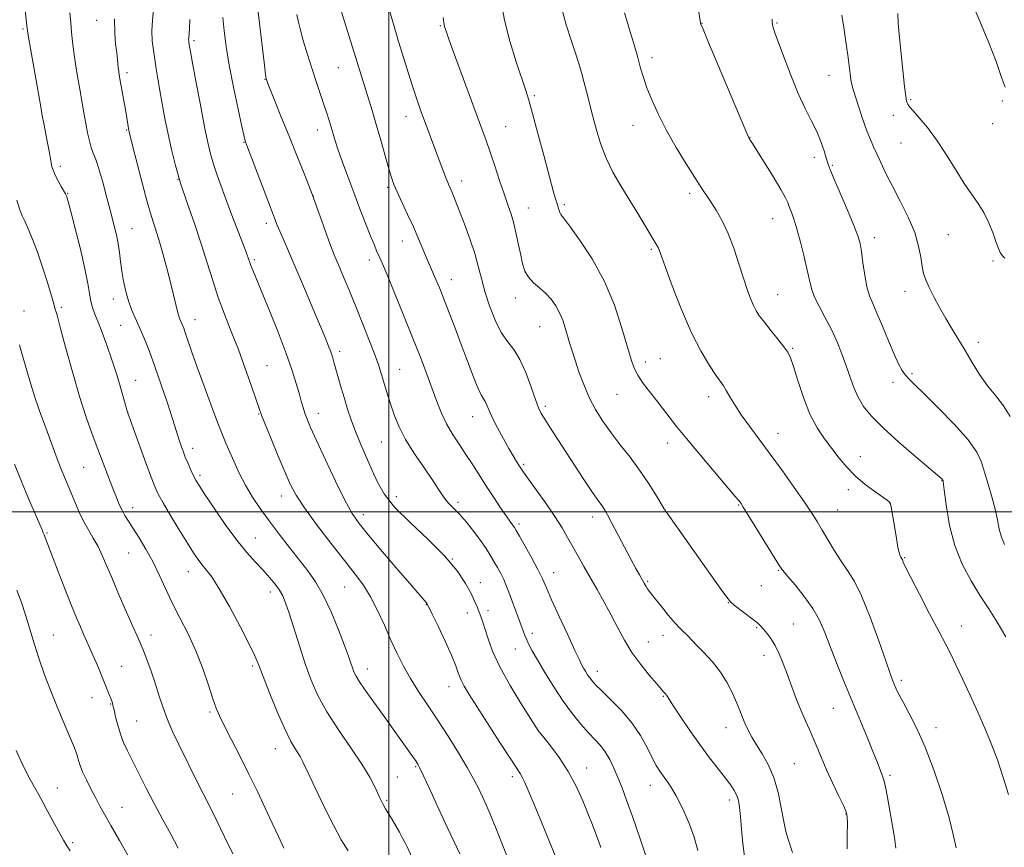
# Model space of a CAD drawing. Extents: x 2137300 to 2140200, y 289800 to 292700.
# Drawn here: x 2138387 to 2138689, y 290397 to 290651 of the extents above; entities that cross this region are included whole.
import ezdxf

# ---------------------------------------------------------------- set-up
doc = ezdxf.new("R2010")
doc.units = 0
doc.header["$MEASUREMENT"] = 0
for name, color, linetype, lineweight in [('CONTOUR INDEX', 41, 'Continuous', 13), ('CONTOUR INTERMEDIATE', 44, 'Continuous', 0), ('GRID LINE', 7, 'Continuous', 0), ('SPOT ELEVATION DTM', 2, 'Continuous', 13)]:
    doc.layers.add(name, color=color, linetype=linetype, lineweight=lineweight)

msp = doc.modelspace()

# ---------------------------------------------------------------- linework, layer by layer
at = {"layer": 'CONTOUR INDEX', "flags": 128}
for points, elevation in [([(2138694.399, 290693.97), (2138688.566, 290687.382), (2138685.23, 290683.53), (2138682.242, 290679.927), (2138679.738, 290676.778), (2138677.773, 290674.228), (2138676.373, 290672.351), (2138675.451, 290670.941), (2138674.89, 290669.722), (2138674.647, 290668.346), (2138674.966, 290666.191), (2138676.164, 290662.564), (2138678.399, 290657.067), (2138681.201, 290650.467), (2138683.94, 290643.829), (2138686.116, 290638.066), (2138687.742, 290633.492), (2138688.96, 290630.276)], 980), ([(2138484.113, 290657.993), (2138494.9, 290623.079), (2138496.161, 290618.801), (2138497.517, 290613.997), (2138498.837, 290609.23), (2138499.955, 290605.237), (2138500.781, 290602.491), (2138501.545, 290600.4), (2138502.554, 290598.106), (2138505.769, 290591.239), (2138507.527, 290587.376), (2138509.075, 290583.783), (2138511.5, 290577.923), (2138512.439, 290575.768), (2138514.046, 290572.228), (2138514.852, 290570.352), (2138515.794, 290568.039), (2138516.992, 290564.999), (2138518.524, 290561.041), (2138520.305, 290556.377), (2138522.21, 290551.314), (2138524.108, 290546.209), (2138525.849, 290541.589), (2138527.279, 290538.027), (2138528.293, 290535.892), (2138529.521, 290533.856), (2138530.042, 290532.712), (2138530.738, 290531.056), (2138531.801, 290528.741), (2138533.336, 290525.732), (2138535.105, 290522.456), (2138536.781, 290519.454), (2138538.106, 290517.151), (2138539.091, 290515.496), (2138539.816, 290514.321), (2138540.418, 290513.387), (2138541.263, 290512.169), (2138542.774, 290510.07), (2138545.203, 290506.719), (2138548.112, 290502.641), (2138550.893, 290498.586), (2138553.083, 290495.126), (2138554.818, 290492.136), (2138558.007, 290486.39), (2138559.775, 290483.266), (2138563.832, 290476.186), (2138566.023, 290472.303), (2138568.159, 290468.365), (2138570.169, 290464.484), (2138572.218, 290460.661), (2138574.529, 290456.873), (2138577.206, 290453.164), (2138579.868, 290449.855), (2138582.013, 290447.337), (2138584.199, 290444.841), (2138584.798, 290444.194), (2138585.086, 290443.827), (2138585.385, 290443.358), (2138585.992, 290442.378), (2138587.272, 290440.396), (2138589.462, 290437.109), (2138592.293, 290432.972), (2138595.367, 290428.631), (2138598.329, 290424.641), (2138600.982, 290421.188), (2138603.169, 290418.368), (2138604.781, 290416.218), (2138605.896, 290414.53), (2138606.64, 290413.04), (2138607.133, 290411.463), (2138607.482, 290409.435), (2138607.787, 290406.576), (2138608.133, 290402.696), (2138608.538, 290398.371), (2138609.004, 290394.369)], 960), ([(2138427.868, 290654.029), (2138427.517, 290650.68), (2138427.377, 290647.512), (2138427.501, 290644.496), (2138427.823, 290641.585), (2138428.244, 290638.733), (2138428.69, 290635.862), (2138429.187, 290632.774), (2138429.786, 290629.244), (2138430.525, 290625.125), (2138431.383, 290620.587), (2138432.329, 290615.877), (2138433.358, 290611.156), (2138434.589, 290606.232), (2138436.172, 290600.827), (2138438.181, 290594.78), (2138440.396, 290588.413), (2138442.523, 290582.168), (2138444.353, 290576.382), (2138446.014, 290570.982), (2138447.721, 290565.787), (2138449.638, 290560.626), (2138451.723, 290555.346), (2138453.886, 290549.802), (2138456.014, 290544.002), (2138457.907, 290538.583), (2138460.231, 290531.691), (2138460.965, 290529.653), (2138462.073, 290526.863), (2138463.906, 290522.397), (2138466.127, 290517.06), (2138468.224, 290512.09), (2138469.891, 290508.338), (2138471.629, 290505.099), (2138474.141, 290501.282), (2138477.871, 290496.151), (2138482.232, 290490.401), (2138486.375, 290485.082), (2138489.653, 290480.941), (2138492.219, 290477.501), (2138494.429, 290473.983), (2138496.571, 290469.812), (2138498.666, 290465.232), (2138500.667, 290460.695), (2138502.564, 290456.542), (2138504.488, 290452.675), (2138506.608, 290448.886), (2138509.057, 290444.979), (2138511.833, 290440.805), (2138514.9, 290436.224), (2138518.169, 290431.208), (2138521.34, 290426.17), (2138524.061, 290421.634), (2138526.079, 290417.987), (2138527.545, 290415.072), (2138528.708, 290412.597), (2138529.815, 290410.212), (2138531.087, 290407.342), (2138532.742, 290403.355), (2138534.883, 290397.941), (2138539.086, 290387.076)], 950), ([(2138572.226, 290653.081), (2138572.954, 290650.699), (2138573.991, 290647.243), (2138575.178, 290643.204), (2138576.292, 290639.314), (2138577.188, 290636.091), (2138578.044, 290633.198), (2138579.115, 290630.084), (2138580.619, 290626.313), (2138582.619, 290621.899), (2138585.138, 290616.972), (2138588.12, 290611.74), (2138591.178, 290606.718), (2138593.841, 290602.505), (2138595.787, 290599.488), (2138598.684, 290595.08), (2138600.34, 290592.491), (2138602.173, 290589.288), (2138604.024, 290585.391), (2138605.756, 290580.83), (2138607.323, 290576.074), (2138608.695, 290571.701), (2138609.861, 290568.167), (2138610.861, 290565.431), (2138611.751, 290563.329), (2138612.616, 290561.658), (2138613.661, 290560.059), (2138615.12, 290558.133), (2138617.108, 290555.64), (2138619.262, 290552.963), (2138621.103, 290550.643), (2138622.3, 290548.974), (2138623.137, 290547.261), (2138624.044, 290544.565), (2138625.367, 290540.27), (2138627.084, 290535.072), (2138629.085, 290529.99), (2138631.266, 290525.815), (2138633.535, 290522.411), (2138635.807, 290519.413), (2138638.042, 290516.522), (2138640.386, 290513.704), (2138643.032, 290510.99), (2138646.049, 290508.444), (2138649.017, 290506.242), (2138652.798, 290503.609), (2138653.448, 290503.021), (2138653.726, 290502.465), (2138653.955, 290501.604), (2138654.231, 290500.203), (2138654.593, 290498.052), (2138655.574, 290491.89), (2138656.056, 290489.154), (2138656.446, 290487.423), (2138656.743, 290486.521), (2138656.966, 290486.096), (2138657.278, 290485.593), (2138657.432, 290485.263), (2138657.694, 290484.637), (2138658.408, 290483.101), (2138659.982, 290479.937), (2138662.629, 290474.79), (2138665.775, 290468.751), (2138668.653, 290463.272), (2138670.711, 290459.379), (2138672.265, 290456.376), (2138673.846, 290453.137), (2138675.854, 290448.829), (2138678.158, 290443.772), (2138680.491, 290438.579), (2138682.646, 290433.701), (2138684.634, 290428.944), (2138686.525, 290423.958), (2138688.348, 290418.566), (2138689.985, 290413.297)], 970), ([(2138386.756, 290551.25), (2138387.666, 290548.303), (2138389.993, 290540.157), (2138391.406, 290535.528), (2138392.958, 290530.949), (2138394.536, 290526.615), (2138396.003, 290522.688), (2138398.359, 290516.319), (2138399.379, 290513.653), (2138400.396, 290511.148), (2138402.551, 290506.004), (2138403.737, 290503.112), (2138405.02, 290500.11), (2138406.412, 290497.194), (2138407.908, 290494.504), (2138409.427, 290491.951), (2138410.867, 290489.389), (2138412.186, 290486.641), (2138413.567, 290483.411), (2138415.256, 290479.37), (2138417.381, 290474.404), (2138419.623, 290469.259), (2138421.549, 290464.892), (2138422.859, 290461.952), (2138423.78, 290459.845), (2138424.674, 290457.665), (2138425.813, 290454.724), (2138427.112, 290451.194), (2138428.396, 290447.465), (2138429.55, 290443.835), (2138430.705, 290440.25), (2138432.047, 290436.565), (2138433.713, 290432.674), (2138435.619, 290428.636), (2138441.454, 290416.82), (2138443.066, 290413.628), (2138445.761, 290408.425), (2138447.433, 290405.026), (2138449.648, 290400.362), (2138452.166, 290395.171)], 940)]:
    msp.add_lwpolyline(points, dxfattribs=dict(at, elevation=elevation))
at = {"layer": 'CONTOUR INTERMEDIATE', "flags": 128}
for points, elevation in [([(2138387.438, 290664.348), (2138389.078, 290649.049), (2138389.38, 290646.776), (2138389.869, 290643.821), (2138393.295, 290624.187), (2138393.772, 290621.552), (2138394.235, 290619.102), (2138395.393, 290613.155), (2138395.885, 290610.571), (2138396.19, 290608.856), (2138396.37, 290607.771), (2138396.525, 290606.916), (2138396.751, 290605.946), (2138397.135, 290604.751), (2138397.757, 290603.279), (2138398.645, 290601.54), (2138399.615, 290599.802), (2138400.906, 290597.558), (2138401.125, 290597.14), (2138401.222, 290596.898), (2138401.347, 290596.489), (2138401.702, 290595.177), (2138402.504, 290592.124), (2138403.859, 290586.881), (2138405.447, 290580.533), (2138406.834, 290574.553), (2138407.706, 290570.081), (2138408.211, 290566.944), (2138408.613, 290564.636), (2138409.14, 290562.674), (2138409.873, 290560.66), (2138410.86, 290558.219), (2138412.122, 290555.053), (2138413.584, 290551.174), (2138415.146, 290546.672), (2138416.696, 290541.754), (2138418.072, 290537.096), (2138419.934, 290530.545), (2138425.133, 290516.208), (2138426.982, 290511.166), (2138428.254, 290507.839), (2138429.343, 290505.454), (2138430.829, 290502.774), (2138433.1, 290498.926), (2138435.771, 290494.496), (2138438.26, 290490.434), (2138440.132, 290487.464), (2138441.528, 290485.399), (2138442.734, 290483.829), (2138444.034, 290482.284), (2138445.708, 290480.071), (2138448.038, 290476.438), (2138451.133, 290471.005), (2138454.43, 290464.868), (2138457.193, 290459.493), (2138458.93, 290455.863), (2138460.109, 290453.032), (2138461.439, 290449.569), (2138463.433, 290444.503), (2138465.808, 290438.698), (2138468.086, 290433.474), (2138469.885, 290429.845), (2138471.199, 290427.588), (2138472.122, 290426.172), (2138472.805, 290425.016), (2138473.637, 290423.338), (2138477.377, 290415.43), (2138480.203, 290409.57), (2138483.011, 290403.933), (2138485.404, 290399.46), (2138487.513, 290396.051)], 944), ([(2138593.714, 290661.672), (2138595.516, 290649.988), (2138595.645, 290649.61), (2138596.305, 290647.997), (2138598.027, 290643.888), (2138610.267, 290614.889), (2138610.486, 290614.527), (2138610.676, 290614.236), (2138611.282, 290613.285), (2138615.053, 290607.283), (2138617.815, 290602.823), (2138620.182, 290598.884), (2138621.581, 290596.348), (2138622.272, 290594.826), (2138622.721, 290593.616), (2138623.315, 290592.089), (2138624.117, 290589.907), (2138625.106, 290586.806), (2138626.235, 290582.701), (2138627.351, 290578.21), (2138628.273, 290574.127), (2138628.908, 290571.016), (2138629.508, 290568.516), (2138630.416, 290566.034), (2138631.866, 290563.101), (2138633.68, 290559.739), (2138635.577, 290556.094), (2138637.319, 290552.309), (2138638.861, 290548.509), (2138640.202, 290544.819), (2138641.371, 290541.343), (2138642.518, 290538.111), (2138643.82, 290535.134), (2138645.497, 290532.35), (2138647.921, 290529.389), (2138651.501, 290525.806), (2138656.372, 290521.394), (2138661.559, 290516.89), (2138669.522, 290510.095), (2138669.756, 290509.845), (2138669.82, 290509.754), (2138669.855, 290509.68), (2138669.878, 290509.604), (2138669.919, 290509.39), (2138670.046, 290508.421), (2138670.338, 290505.958), (2138670.892, 290501.542), (2138671.873, 290495.821), (2138673.461, 290489.721), (2138675.748, 290484.015), (2138678.466, 290478.871), (2138681.258, 290474.302), (2138683.864, 290470.23), (2138686.418, 290466.211), (2138689.152, 290461.706)], 972), ([(2138534.424, 290656.587), (2138535.415, 290650.821), (2138537.083, 290644.372), (2138539.05, 290638.04), (2138542.011, 290629.258), (2138542.95, 290626.232), (2138544.078, 290622.173), (2138545.707, 290616.057), (2138547.565, 290609.02), (2138549.238, 290602.741), (2138550.408, 290598.496), (2138551.139, 290595.965), (2138551.594, 290594.43), (2138552.163, 290592.407), (2138552.389, 290591.77), (2138552.711, 290591.235), (2138553.544, 290590.151), (2138555.38, 290587.741), (2138558.496, 290583.444), (2138562.325, 290577.579), (2138566.09, 290570.682), (2138569.155, 290563.345), (2138571.469, 290556.378), (2138574.257, 290546.726), (2138575.187, 290544.103), (2138576.279, 290541.972), (2138577.786, 290539.707), (2138579.521, 290537.387), (2138582.555, 290533.515), (2138586.246, 290528.695), (2138588.204, 290526.21), (2138591.207, 290522.538), (2138595.439, 290517.49), (2138606.206, 290504.776), (2138607.249, 290503.517), (2138607.642, 290503.014), (2138607.96, 290502.565), (2138608.661, 290501.471), (2138610.175, 290499.032), (2138619.718, 290483.51), (2138620.78, 290481.993), (2138622.19, 290480.302), (2138624.509, 290477.592), (2138627.324, 290474.11), (2138629.976, 290470.378), (2138631.987, 290466.762), (2138633.599, 290463.024), (2138635.236, 290458.77), (2138637.225, 290453.726), (2138639.513, 290448.085), (2138646.598, 290430.895), (2138648.401, 290426.486), (2138649.641, 290423.383), (2138651.363, 290418.978), (2138651.813, 290417.457), (2138652.433, 290414.672), (2138653.294, 290410.172), (2138654.22, 290404.9), (2138654.974, 290400.146), (2138655.384, 290396.902)], 966), ([(2138402.235, 290653.061), (2138402.511, 290650.022), (2138402.761, 290647.112), (2138403.035, 290644.152), (2138403.408, 290640.942), (2138403.934, 290637.346), (2138404.57, 290633.501), (2138405.249, 290629.612), (2138406.549, 290622.339), (2138407.141, 290619.119), (2138407.692, 290616.26), (2138408.228, 290613.792), (2138408.785, 290611.732), (2138409.404, 290609.989), (2138410.155, 290608.025), (2138411.111, 290605.195), (2138412.304, 290601.099), (2138413.592, 290596.341), (2138414.79, 290591.77), (2138415.753, 290588.037), (2138416.481, 290584.984), (2138417.013, 290582.254), (2138417.401, 290579.539), (2138417.741, 290576.737), (2138418.143, 290573.798), (2138418.695, 290570.713), (2138419.394, 290567.626), (2138420.217, 290564.724), (2138421.15, 290562.111), (2138422.216, 290559.561), (2138423.449, 290556.768), (2138424.876, 290553.453), (2138426.496, 290549.449), (2138428.302, 290544.62), (2138430.248, 290539.003), (2138432.117, 290533.343), (2138433.651, 290528.557), (2138435.807, 290521.713), (2138436.319, 290520.214), (2138436.916, 290518.591), (2138437.625, 290516.789), (2138438.452, 290514.804), (2138439.315, 290512.83), (2138440.107, 290511.111), (2138440.821, 290509.721), (2138441.828, 290508.062), (2138443.595, 290505.366), (2138446.415, 290501.162), (2138449.877, 290496.161), (2138453.395, 290491.366), (2138456.495, 290487.558), (2138459.151, 290484.609), (2138461.447, 290482.166), (2138463.447, 290479.937), (2138465.133, 290477.883), (2138466.467, 290476.026), (2138467.464, 290474.281), (2138468.352, 290472.132), (2138469.415, 290468.952), (2138472.577, 290458.901), (2138474.389, 290453.386), (2138476.203, 290448.395), (2138478.292, 290443.657), (2138481.015, 290438.688), (2138484.556, 290433.192), (2138488.375, 290427.619), (2138491.757, 290422.605), (2138494.151, 290418.654), (2138495.675, 290415.734), (2138497.241, 290412.293), (2138497.742, 290411.265), (2138498.292, 290410.254), (2138499.029, 290408.982), (2138501, 290405.648), (2138502.137, 290403.701), (2138503.249, 290401.756), (2138504.218, 290400.005), (2138504.967, 290398.566), (2138505.6, 290397.267), (2138508.115, 290391.904)], 946), ([(2138459.97, 290653.264), (2138461.893, 290636.942), (2138462.24, 290634.099), (2138462.401, 290632.946), (2138462.475, 290632.622), (2138462.585, 290632.317), (2138462.935, 290631.414), (2138465.192, 290625.726), (2138467.139, 290620.859), (2138469.404, 290615.233), (2138471.81, 290609.286), (2138474.21, 290603.285), (2138476.463, 290597.448), (2138478.452, 290592.006), (2138481.484, 290583.402), (2138482.528, 290580.629), (2138483.475, 290578.329), (2138484.581, 290575.747), (2138486.044, 290572.285), (2138487.837, 290567.967), (2138489.874, 290562.978), (2138492.039, 290557.578), (2138494.096, 290552.341), (2138495.782, 290547.919), (2138496.918, 290544.753), (2138497.669, 290542.441), (2138498.98, 290538.034), (2138499.782, 290535.395), (2138500.686, 290532.521), (2138501.728, 290529.444), (2138503.126, 290526.046), (2138505.14, 290522.171), (2138507.886, 290517.791), (2138510.89, 290513.392), (2138513.529, 290509.583), (2138515.349, 290506.818), (2138516.56, 290504.918), (2138517.542, 290503.544), (2138518.627, 290502.361), (2138519.97, 290501.042), (2138521.679, 290499.263), (2138523.791, 290496.82), (2138526.052, 290494.005), (2138528.137, 290491.232), (2138529.798, 290488.822), (2138531.112, 290486.728), (2138532.236, 290484.81), (2138533.297, 290482.951), (2138534.297, 290481.113), (2138535.207, 290479.284), (2138536.019, 290477.425), (2138536.805, 290475.416), (2138541.179, 290463.499), (2138541.724, 290462.061), (2138542.264, 290460.763), (2138542.938, 290459.321), (2138543.953, 290457.389), (2138545.531, 290454.602), (2138547.807, 290450.762), (2138550.559, 290446.332), (2138553.478, 290441.94), (2138556.293, 290438.103), (2138558.891, 290434.897), (2138561.2, 290432.288), (2138563.173, 290430.194), (2138564.865, 290428.336), (2138566.358, 290426.389), (2138567.725, 290424.095), (2138569.008, 290421.468), (2138570.243, 290418.587), (2138571.488, 290415.438), (2138572.897, 290411.622), (2138574.647, 290406.645), (2138576.809, 290400.336), (2138580.796, 290388.541)], 956), ([(2138500.04, 290654.505), (2138501.217, 290650.231), (2138502.997, 290644.209), (2138505.091, 290637.391), (2138507.061, 290631.166), (2138508.578, 290626.566), (2138509.759, 290623.188), (2138510.83, 290620.273), (2138516.694, 290604.577), (2138517.61, 290602.204), (2138518.309, 290600.492), (2138519.417, 290597.925), (2138520.049, 290596.381), (2138520.868, 290594.3), (2138521.969, 290591.445), (2138523.387, 290587.707), (2138524.924, 290583.461), (2138526.322, 290579.209), (2138527.409, 290575.307), (2138528.365, 290571.546), (2138529.452, 290567.571), (2138530.871, 290563.186), (2138532.571, 290558.819), (2138534.433, 290555.055), (2138536.355, 290552.24), (2138538.287, 290549.76), (2138540.192, 290546.761), (2138542.016, 290542.698), (2138543.649, 290538.254), (2138544.962, 290534.418), (2138545.906, 290531.883), (2138546.738, 290530.142), (2138547.793, 290528.391), (2138549.345, 290525.965), (2138556.87, 290514.372), (2138559.769, 290509.935), (2138562.205, 290506.261), (2138563.854, 290503.864), (2138565.566, 290501.511), (2138566.196, 290500.559), (2138567.021, 290499.136), (2138568.286, 290496.789), (2138574.21, 290485.488), (2138575.718, 290482.677), (2138576.81, 290480.697), (2138578.292, 290478.1), (2138578.849, 290477.155), (2138579.326, 290476.388), (2138579.792, 290475.708), (2138580.487, 290474.797), (2138581.694, 290473.279), (2138583.567, 290470.949), (2138585.75, 290468.278), (2138587.76, 290465.907), (2138589.229, 290464.314), (2138590.248, 290463.328), (2138591.026, 290462.613), (2138591.781, 290461.85), (2138594.326, 290459.172), (2138596.562, 290456.856), (2138599.162, 290453.992), (2138601.676, 290450.821), (2138603.741, 290447.571), (2138605.358, 290444.426), (2138606.616, 290441.56), (2138607.611, 290439.095), (2138608.455, 290436.944), (2138609.267, 290434.969), (2138610.163, 290433.027), (2138611.257, 290430.965), (2138612.662, 290428.625), (2138614.425, 290425.859), (2138616.311, 290422.543), (2138618.021, 290418.564), (2138619.325, 290413.938), (2138620.29, 290409.21), (2138621.053, 290405.058), (2138621.736, 290401.967), (2138622.388, 290399.651), (2138623.714, 290395.55)], 962), ([(2138552.919, 290654.703), (2138554.39, 290649.386), (2138555.867, 290644.683), (2138557.182, 290640.709), (2138558.215, 290637.494), (2138559.046, 290634.72), (2138559.802, 290631.984), (2138560.594, 290628.946), (2138562.436, 290621.678), (2138563.55, 290617.44), (2138564.896, 290612.981), (2138566.582, 290608.52), (2138568.675, 290604.219), (2138571.085, 290600.01), (2138576.307, 290591.477), (2138582.301, 290581.583), (2138582.585, 290581.045), (2138582.84, 290580.409), (2138584.688, 290575.299), (2138586.889, 290569.34), (2138589.735, 290562.034), (2138592.805, 290554.891), (2138595.72, 290549.14), (2138598.262, 290544.88), (2138600.253, 290541.925), (2138602.55, 290538.661), (2138603.44, 290537.251), (2138604.565, 290535.317), (2138606.058, 290532.811), (2138608.015, 290529.79), (2138610.504, 290526.292), (2138616.914, 290517.673), (2138620.647, 290512.548), (2138624.295, 290507.435), (2138627.397, 290502.993), (2138629.64, 290499.661), (2138631.319, 290497.01), (2138632.874, 290494.39), (2138634.652, 290491.325), (2138636.612, 290488.031), (2138638.617, 290484.896), (2138640.582, 290482.083), (2138642.629, 290478.847), (2138644.932, 290474.219), (2138647.56, 290467.675), (2138650.169, 290460.475), (2138652.309, 290454.327), (2138653.658, 290450.491), (2138654.417, 290448.444), (2138654.911, 290447.214), (2138655.449, 290445.947), (2138656.25, 290444.244), (2138657.512, 290441.823), (2138659.37, 290438.417), (2138661.712, 290433.832), (2138664.364, 290427.889), (2138667.123, 290420.637), (2138669.686, 290413.027), (2138671.719, 290406.241), (2138673.015, 290401.102), (2138673.853, 290397.02)], 968), ([(2138656.002, 290652.78), (2138656.125, 290649.835), (2138656.452, 290646.474), (2138657.568, 290635.492), (2138658.101, 290630.453), (2138658.464, 290627.433), (2138658.696, 290626.031), (2138658.873, 290625.452), (2138659.103, 290624.982), (2138659.63, 290624.246), (2138660.733, 290622.953), (2138662.603, 290620.858), (2138665.079, 290617.915), (2138667.911, 290614.128), (2138670.863, 290609.607), (2138673.749, 290604.903), (2138676.396, 290600.674), (2138678.675, 290597.372), (2138680.63, 290594.618), (2138682.352, 290591.827), (2138683.9, 290588.607), (2138685.212, 290585.339), (2138686.196, 290582.594), (2138686.829, 290580.77), (2138687.365, 290579.563), (2138688.124, 290578.496), (2138688.805, 290577.761)], 978), ([(2138415.952, 290651.172), (2138415.975, 290646.878), (2138416.252, 290643.45), (2138416.587, 290640.784), (2138416.824, 290638.768), (2138417.078, 290636.13), (2138417.197, 290635.163), (2138417.393, 290633.952), (2138419.378, 290622.735), (2138420.349, 290616.992), (2138420.441, 290616.584), (2138421.48, 290612.353), (2138422.76, 290607.206), (2138424.348, 290600.955), (2138425.917, 290595.061), (2138427.222, 290590.591), (2138429.467, 290583.484), (2138430.696, 290579.277), (2138431.949, 290574.715), (2138433.088, 290570.34), (2138434.006, 290566.61), (2138434.712, 290563.639), (2138435.246, 290561.457), (2138435.648, 290560.036), (2138435.978, 290559.114), (2138436.662, 290557.516), (2138437.124, 290556.34), (2138437.728, 290554.661), (2138439.667, 290548.953), (2138441.262, 290544.394), (2138443.364, 290538.581), (2138445.626, 290532.451), (2138447.61, 290527.186), (2138449.01, 290523.607), (2138450.054, 290521.092), (2138452.46, 290515.543), (2138454.126, 290511.915), (2138456.043, 290508.16), (2138458.173, 290504.564), (2138460.563, 290501.005), (2138463.282, 290497.256), (2138466.339, 290493.191), (2138469.51, 290489.068), (2138475.142, 290481.9), (2138477.524, 290478.538), (2138479.863, 290474.481), (2138482.281, 290469.339), (2138484.565, 290463.857), (2138486.423, 290459.064), (2138487.646, 290455.732), (2138488.381, 290453.603), (2138488.861, 290452.165), (2138489.316, 290450.942), (2138489.957, 290449.615), (2138490.993, 290447.906), (2138492.573, 290445.598), (2138494.626, 290442.735), (2138497.019, 290439.429), (2138499.602, 290435.83), (2138507.36, 290424.881), (2138508.233, 290423.625), (2138508.855, 290422.676), (2138509.543, 290421.402), (2138510.66, 290419.071), (2138512.458, 290415.188), (2138514.745, 290410.222), (2138517.218, 290404.88), (2138521.789, 290395.104)], 948), ([(2138439.056, 290650.95), (2138438.928, 290648.109), (2138438.838, 290646.75), (2138438.664, 290645.274), (2138438.646, 290644.873), (2138438.662, 290644.491), (2138438.702, 290644.122), (2138438.842, 290643.235), (2138439.117, 290641.707), (2138439.766, 290638.173), (2138440.893, 290632.098), (2138442.259, 290624.809), (2138443.54, 290618.102), (2138444.509, 290613.3), (2138445.331, 290609.837), (2138446.263, 290606.674), (2138447.506, 290602.982), (2138449.019, 290598.769), (2138450.699, 290594.249), (2138452.431, 290589.681), (2138456.152, 290579.978), (2138456.627, 290578.704), (2138456.902, 290577.91), (2138457.367, 290576.476), (2138457.716, 290575.523), (2138458.268, 290574.151), (2138460.88, 290567.856), (2138463.294, 290561.978), (2138466.047, 290555.13), (2138468.564, 290548.59), (2138470.404, 290543.367), (2138471.646, 290539.403), (2138472.503, 290536.371), (2138473.163, 290533.969), (2138473.729, 290531.986), (2138474.283, 290530.236), (2138474.946, 290528.437), (2138476.015, 290525.915), (2138477.828, 290521.902), (2138480.555, 290516.011), (2138483.69, 290509.387), (2138486.56, 290503.558), (2138488.749, 290499.56), (2138490.875, 290496.464), (2138493.814, 290492.851), (2138498.099, 290487.766), (2138502.895, 290482.119), (2138507.022, 290477.284), (2138511.414, 290472.204), (2138511.745, 290471.761), (2138512.256, 290470.811), (2138513.307, 290468.663), (2138515.104, 290464.92), (2138517.248, 290460.353), (2138519.185, 290456.025), (2138520.508, 290452.752), (2138521.393, 290450.363), (2138522.16, 290448.439), (2138523.134, 290446.526), (2138524.637, 290444.028), (2138526.995, 290440.311), (2138534.003, 290429.342), (2138537.149, 290424.467), (2138540.239, 290419.776), (2138540.911, 290418.632), (2138541.6, 290417.205), (2138542.61, 290414.868), (2138544.212, 290411.038), (2138546.55, 290405.415), (2138549.268, 290398.825), (2138551.882, 290392.376)], 952), ([(2138449.148, 290651.643), (2138449.489, 290647.533), (2138450.115, 290642.753), (2138451.089, 290636.998), (2138452.41, 290630.233), (2138453.818, 290623.508), (2138454.986, 290618.143), (2138455.673, 290615.088), (2138455.984, 290613.819), (2138456.109, 290613.44), (2138456.713, 290611.881), (2138461.824, 290598.441), (2138463.745, 290593.349), (2138464.979, 290590.046), (2138465.776, 290587.954), (2138466.555, 290586.07), (2138469.246, 290579.962), (2138471.323, 290575.182), (2138473.873, 290569.189), (2138476.527, 290562.872), (2138480.458, 290553.431), (2138481.499, 290550.858), (2138482.178, 290549.063), (2138482.695, 290547.527), (2138483.186, 290545.892), (2138485.435, 290538.038), (2138486.391, 290534.75), (2138487.359, 290531.504), (2138488.438, 290528.191), (2138489.759, 290524.621), (2138491.398, 290520.688), (2138494.923, 290512.691), (2138496.527, 290509.104), (2138498.567, 290505.525), (2138501.762, 290501.498), (2138506.521, 290496.731), (2138512.017, 290491.562), (2138517.112, 290486.487), (2138520.913, 290481.934), (2138523.499, 290478.058), (2138525.195, 290474.944), (2138526.304, 290472.615), (2138527.044, 290470.849), (2138528.178, 290467.878), (2138528.802, 290466.151), (2138529.52, 290463.944), (2138530.416, 290461.035), (2138531.787, 290457.269), (2138533.982, 290452.506), (2138537.143, 290446.822), (2138540.591, 290441.155), (2138543.441, 290436.655), (2138545.772, 290433.012), (2138547.498, 290430.864), (2138549.565, 290428.246), (2138552.204, 290424.655), (2138554.941, 290420.42), (2138557.38, 290415.877), (2138559.442, 290411.393), (2138561.127, 290407.341), (2138562.447, 290404.004), (2138563.469, 290401.314), (2138564.271, 290399.115), (2138564.971, 290397.145)], 954), ([(2138471.817, 290652.528), (2138472.177, 290650.604), (2138472.783, 290648.174), (2138473.791, 290644.588), (2138475.085, 290640.226), (2138476.484, 290635.727), (2138477.829, 290631.621), (2138480.124, 290624.902), (2138481.006, 290622.264), (2138481.733, 290619.99), (2138482.352, 290617.948), (2138482.929, 290615.97), (2138483.601, 290613.741), (2138484.523, 290610.908), (2138485.81, 290607.219), (2138487.41, 290602.82), (2138489.229, 290597.956), (2138491.153, 290592.919), (2138492.985, 290588.205), (2138494.507, 290584.353), (2138495.565, 290581.745), (2138496.262, 290580.105), (2138497.263, 290577.915), (2138498.065, 290576.085), (2138499.501, 290572.666), (2138501.769, 290567.149), (2138504.524, 290560.364), (2138507.287, 290553.476), (2138509.672, 290547.425), (2138511.66, 290542.255), (2138513.323, 290537.788), (2138514.757, 290533.852), (2138516.141, 290530.307), (2138517.674, 290527.021), (2138519.5, 290523.869), (2138521.539, 290520.768), (2138523.656, 290517.645), (2138525.745, 290514.439), (2138529.974, 290507.776), (2138532.179, 290504.393), (2138534.251, 290501.285), (2138535.948, 290498.797), (2138537.092, 290497.168), (2138538.195, 290495.674), (2138538.516, 290495.203), (2138539.036, 290494.327), (2138540.066, 290492.523), (2138541.783, 290489.489), (2138543.826, 290485.815), (2138545.698, 290482.31), (2138547.071, 290479.491), (2138548.302, 290476.716), (2138549.913, 290473.048), (2138552.236, 290467.93), (2138554.828, 290462.318), (2138557.053, 290457.545), (2138558.443, 290454.594), (2138559.205, 290453.036), (2138559.717, 290452.087), (2138560.283, 290451.116), (2138560.921, 290450.08), (2138561.58, 290449.087), (2138562.282, 290448.161), (2138563.345, 290446.997), (2138565.164, 290445.208), (2138567.964, 290442.521), (2138571.287, 290439.124), (2138574.504, 290435.32), (2138577.115, 290431.418), (2138579.137, 290427.743), (2138580.711, 290424.625), (2138581.978, 290422.288), (2138583.066, 290420.537), (2138584.097, 290419.074), (2138585.195, 290417.581), (2138586.479, 290415.676), (2138588.07, 290412.963), (2138590.004, 290409.2), (2138591.984, 290404.784), (2138593.631, 290400.267), (2138594.668, 290396.138)], 958), ([(2138516.702, 290651.596), (2138516.983, 290649.343), (2138517.093, 290648.817), (2138517.251, 290648.281), (2138517.763, 290646.781), (2138518.427, 290644.925), (2138519.755, 290641.273), (2138528.533, 290617.43), (2138529.837, 290613.839), (2138531.06, 290610.321), (2138532.462, 290606.131), (2138533.95, 290601.637), (2138535.343, 290597.485), (2138536.502, 290594.129), (2138537.461, 290591.268), (2138538.296, 290588.409), (2138539.068, 290585.2), (2138539.78, 290581.85), (2138540.42, 290578.708), (2138541.013, 290576.046), (2138541.735, 290573.827), (2138542.798, 290571.94), (2138544.336, 290570.267), (2138546.168, 290568.676), (2138548.035, 290567.032), (2138549.717, 290565.223), (2138551.163, 290563.238), (2138552.36, 290561.089), (2138553.313, 290558.8), (2138554.086, 290556.451), (2138555.422, 290551.871), (2138556.164, 290549.438), (2138557.088, 290546.539), (2138558.275, 290542.991), (2138559.728, 290539.05), (2138561.432, 290535.08), (2138563.379, 290531.359), (2138565.597, 290527.807), (2138568.121, 290524.256), (2138570.95, 290520.571), (2138573.927, 290516.741), (2138576.862, 290512.785), (2138579.561, 290508.805), (2138581.827, 290505.214), (2138584.375, 290500.989), (2138584.853, 290500.223), (2138585.292, 290499.584), (2138601.546, 290476.656), (2138603.569, 290473.83), (2138604.718, 290472.439), (2138605.875, 290471.446), (2138611.768, 290466.919), (2138613.094, 290465.845), (2138614.005, 290465.001), (2138614.846, 290464.077), (2138615.889, 290462.814), (2138617.101, 290461.141), (2138618.374, 290459.036), (2138619.627, 290456.484), (2138620.882, 290453.495), (2138622.19, 290450.086), (2138623.579, 290446.328), (2138625.001, 290442.512), (2138626.386, 290438.983), (2138627.683, 290435.979), (2138628.906, 290433.308), (2138630.085, 290430.668), (2138631.269, 290427.796), (2138632.574, 290424.575), (2138634.136, 290420.927), (2138636.002, 290416.895), (2138637.875, 290413.016), (2138639.371, 290409.951), (2138640.212, 290408.071), (2138640.528, 290406.6), (2138640.559, 290404.474), (2138640.518, 290400.969), (2138640.54, 290396.734)], 964), ([(2138617.55, 290651.059), (2138617.488, 290650.033), (2138617.671, 290648.937), (2138618.241, 290647.221), (2138621.083, 290639.514), (2138623.228, 290633.877), (2138625.502, 290628.334), (2138627.659, 290623.687), (2138629.597, 290619.829), (2138631.247, 290616.421), (2138632.556, 290613.227), (2138633.534, 290610.4), (2138634.205, 290608.196), (2138634.659, 290606.659), (2138635.246, 290605.004), (2138636.382, 290602.239), (2138640.574, 290592.507), (2138642.556, 290587.824), (2138643.789, 290584.647), (2138644.447, 290582.33), (2138644.861, 290579.831), (2138645.311, 290576.412), (2138645.859, 290572.545), (2138646.514, 290569.006), (2138647.301, 290566.305), (2138648.306, 290563.893), (2138649.63, 290560.952), (2138651.313, 290556.949), (2138653.148, 290552.473), (2138654.864, 290548.397), (2138656.258, 290545.394), (2138657.391, 290543.334), (2138658.391, 290541.892), (2138659.465, 290540.675), (2138661.138, 290539.036), (2138664.02, 290536.264), (2138668.407, 290531.945), (2138673.353, 290526.851), (2138677.603, 290522.054), (2138680.233, 290518.327), (2138681.655, 290515.265), (2138682.617, 290512.165), (2138683.703, 290508.518), (2138684.855, 290504.579), (2138685.857, 290500.799), (2138686.562, 290497.529), (2138687.124, 290494.734), (2138687.766, 290492.283), (2138688.724, 290489.964)], 974), ([(2138638.821, 290652.362), (2138639.442, 290648.533), (2138640.101, 290644.151), (2138640.683, 290640.01), (2138641.104, 290636.739), (2138641.403, 290634.303), (2138641.65, 290632.507), (2138641.924, 290631.09), (2138642.346, 290629.551), (2138643.045, 290627.324), (2138644.094, 290624.066), (2138645.336, 290620.314), (2138646.558, 290616.828), (2138647.606, 290614.153), (2138648.57, 290611.978), (2138649.599, 290609.777), (2138650.835, 290607.104), (2138652.389, 290603.817), (2138654.362, 290599.852), (2138656.757, 290595.234), (2138659.192, 290590.342), (2138661.187, 290585.642), (2138662.4, 290581.526), (2138663.037, 290578.075), (2138663.443, 290575.293), (2138663.921, 290573.105), (2138664.623, 290571.117), (2138665.661, 290568.855), (2138667.101, 290565.977), (2138668.838, 290562.677), (2138670.719, 290559.28), (2138672.628, 290556.027), (2138676.623, 290549.461), (2138678.798, 290545.849), (2138681.101, 290542.172), (2138683.52, 290538.693), (2138686.007, 290535.574), (2138688.393, 290532.561), (2138690.471, 290529.294)], 976), ([(2138386.021, 290595.579), (2138386.931, 290592.628), (2138387.65, 290590.796), (2138388.434, 290589.122), (2138389.485, 290586.804), (2138390.791, 290583.667), (2138392.283, 290579.692), (2138393.868, 290575.007), (2138395.349, 290570.332), (2138396.507, 290566.529), (2138397.187, 290564.225), (2138397.668, 290562.52), (2138397.856, 290561.896), (2138398.314, 290560.282), (2138399.291, 290556.685), (2138400.937, 290550.527), (2138403.016, 290542.914), (2138405.196, 290535.371), (2138407.209, 290529.082), (2138409.056, 290523.878), (2138410.807, 290519.25), (2138415.424, 290507.184), (2138416.498, 290504.425), (2138417.386, 290502.28), (2138418.222, 290500.52), (2138419.134, 290498.902), (2138420.245, 290497.136), (2138421.677, 290494.918), (2138423.496, 290492.029), (2138425.549, 290488.581), (2138427.627, 290484.769), (2138429.586, 290480.754), (2138431.53, 290476.553), (2138433.628, 290472.147), (2138435.985, 290467.515), (2138438.457, 290462.618), (2138440.838, 290457.416), (2138442.947, 290451.983), (2138444.712, 290446.85), (2138446.082, 290442.663), (2138447.092, 290439.783), (2138448.097, 290437.433), (2138449.533, 290434.547), (2138451.701, 290430.344), (2138454.362, 290425.16), (2138457.142, 290419.613), (2138459.73, 290414.229), (2138462.082, 290409.181), (2138464.215, 290404.549), (2138466.134, 290400.424), (2138467.786, 290396.942)], 942), ([(2138385.249, 290514.62), (2138387.568, 290508.798), (2138389.548, 290504.097), (2138393.726, 290494.486), (2138394.099, 290493.592), (2138394.359, 290492.939), (2138395.465, 290489.994), (2138396.601, 290487.017), (2138398.421, 290482.287), (2138400.587, 290476.706), (2138402.644, 290471.483), (2138404.24, 290467.549), (2138405.446, 290464.711), (2138406.433, 290462.498), (2138408.301, 290458.42), (2138409.325, 290456.105), (2138410.463, 290453.425), (2138411.629, 290450.611), (2138414.301, 290444.058), (2138414.81, 290442.753), (2138415.156, 290441.773), (2138415.437, 290440.77), (2138415.77, 290439.333), (2138416.255, 290437.184), (2138416.904, 290434.571), (2138417.715, 290431.873), (2138418.696, 290429.341), (2138419.916, 290426.717), (2138423.378, 290419.757), (2138425.61, 290415.318), (2138428.063, 290410.579), (2138430.628, 290405.807), (2138433.143, 290401.195), (2138435.428, 290396.919)], 938), ([(2138386.021, 290476.052), (2138387.373, 290472.233), (2138388.61, 290468.437), (2138391.275, 290459.607), (2138392.809, 290454.821), (2138394.509, 290450.021), (2138396.314, 290445.312), (2138398.143, 290440.78), (2138399.905, 290436.538), (2138402.749, 290429.804), (2138403.619, 290427.692), (2138404.182, 290426.211), (2138404.569, 290425.011), (2138404.917, 290423.769), (2138405.386, 290422.271), (2138406.141, 290420.332), (2138407.286, 290417.854), (2138408.667, 290415.097), (2138410.066, 290412.409), (2138411.361, 290409.975), (2138412.809, 290407.336), (2138414.764, 290403.868), (2138417.412, 290399.234), (2138425.877, 290384.462)], 936), ([(2138385.811, 290426.803), (2138387.177, 290423.721), (2138388.638, 290420.75), (2138390.104, 290417.99), (2138392.702, 290413.28), (2138393.921, 290411.045), (2138395.316, 290408.45), (2138396.991, 290405.307), (2138398.731, 290402.076), (2138400.238, 290399.376), (2138401.341, 290397.586), (2138402.378, 290396.125)], 934)]:
    msp.add_lwpolyline(points, dxfattribs=dict(at, elevation=elevation))
at = {"layer": 'GRID LINE', "flags": 128}
for points in [[(2138500, 292500), (2138500, 290000)], [(2137500, 290500), (2140000, 290500)]]:
    msp.add_lwpolyline(points, dxfattribs=at)
at = {"layer": 'SPOT ELEVATION DTM'}
for p in [(2138410.44, 290650.73, 947.17), (2138596.03, 290649.79, 972.04), (2138618.97, 290649.96, 974.17), (2138387.83, 290648.03, 943.8), (2138515.79, 290649.07, 963.87), (2138440.28, 290644.49, 952.29), (2138580.65, 290639.25, 970.46), (2138419.78, 290634.66, 948.39), (2138484.52, 290636.27, 959.12), (2138462.03, 290632.6, 955.94), (2138634.91, 290633.85, 975.2), (2138544.58, 290627.67, 966.22), (2138659.92, 290626.38, 978.18), (2138688.05, 290625.99, 979.86), (2138505.29, 290621.27, 961.38), (2138654.66, 290621.65, 977.3), (2138419.63, 290617.06, 947.88), (2138478.05, 290617.13, 957.35), (2138535.84, 290618.13, 964.91), (2138574.85, 290618.53, 969.27), (2138685.04, 290619.07, 979.5), (2138610.66, 290614.82, 972.03), (2138455.58, 290613.36, 953.92), (2138657.03, 290613.11, 977.07), (2138630.45, 290608.77, 973.49), (2138399.34, 290605.98, 944.39), (2138635.94, 290606.29, 974.16), (2138435.37, 290601.94, 949.99), (2138522.29, 290601.43, 962.53), (2138499.61, 290599.52, 959.74), (2138401.61, 290597.72, 944.09), (2138476.89, 290596.87, 956), (2138592.23, 290597.7, 969.62), (2138542.72, 290593.2, 964.76), (2138553.81, 290594.2, 966.28), (2138617.61, 290589.95, 971.24), (2138421.32, 290586.83, 946.86), (2138462.42, 290588.52, 953.56), (2138648.78, 290584.05, 974.51), (2138671.45, 290585.04, 976.96), (2138504.17, 290583.08, 959.34), (2138580.5, 290580.52, 967.8), (2138458.77, 290577.36, 952.26), (2138494.06, 290577.28, 957.5), (2138685.21, 290576.9, 977.77), (2138519.13, 290571.21, 960.64), (2138415.53, 290565.33, 945.41), (2138538.8, 290565.57, 963.39), (2138619.14, 290566.62, 970.78), (2138658.25, 290567.67, 975.41), (2138399.59, 290562.7, 942.27), (2138388.22, 290561.6, 940.7), (2138417.79, 290557.19, 945.18), (2138440.6, 290558.91, 948.67), (2138546.25, 290556.82, 963.11), (2138623.74, 290550.13, 970.15), (2138680.67, 290551.98, 976.47), (2138484.92, 290549.24, 954.4), (2138583.26, 290547, 966.95), (2138462.71, 290544.8, 950.88), (2138578.58, 290545.95, 966.48), (2138503.31, 290543.76, 956.89), (2138660.37, 290542.34, 974.23), (2138422.43, 290540.34, 944.81), (2138654.55, 290539.73, 973.55), (2138569.89, 290536.07, 965.13), (2138598.02, 290535.31, 967.48), (2138547.98, 290532.35, 962.32), (2138420, 290530.54, 944.01), (2138460.12, 290530.02, 949.91), (2138478.42, 290530.21, 952.63), (2138525.68, 290529.21, 959.28), (2138619.33, 290524.06, 968.69), (2138497.69, 290521.41, 955.08), (2138585.49, 290521.09, 965.43), (2138439.83, 290519.54, 946.52), (2138644.55, 290516.91, 970.68), (2138541.32, 290514.57, 960.24), (2138406.48, 290513.71, 941.04), (2138442.13, 290511.21, 946.32), (2138669.56, 290509.54, 971.95), (2138467.03, 290504.92, 949.39), (2138640.83, 290506.82, 969.56), (2138502.31, 290504.69, 954.73), (2138521.22, 290502.89, 956.33), (2138607.28, 290502.15, 965.9), (2138653.47, 290502.86, 969.97), (2138421.49, 290501.29, 942.57), (2138492.14, 290499.11, 952.52), (2138584.79, 290500.45, 964.01), (2138637.56, 290500.54, 968.84), (2138539.88, 290496.29, 958.32), (2138562.46, 290498.41, 961.45), (2138395.18, 290493.5, 938.14), (2138459.06, 290492, 946.84), (2138420.23, 290487.41, 941.06), (2138519.42, 290485.6, 954), (2138658.15, 290486.02, 970.12), (2138438.59, 290481.69, 943.31), (2138550.49, 290481.36, 958.67), (2138619.36, 290482.13, 965.88), (2138528.03, 290478.29, 954.7), (2138579.39, 290478.75, 962.19), (2138463.66, 290475.47, 945.46), (2138486.47, 290476.99, 949.09), (2138614.21, 290477.34, 965.1), (2138511.49, 290471.59, 951.95), (2138604.1, 290472.18, 963.95), (2138524.03, 290468.99, 953.29), (2138530.37, 290469.67, 954.56), (2138623.95, 290465.65, 964.89), (2138544.02, 290462.74, 956.43), (2138612.72, 290464.48, 963.84), (2138675.47, 290465.02, 970.66), (2138397.2, 290462.26, 936.85), (2138427.12, 290462.29, 940.55), (2138579.5, 290460.15, 960.82), (2138584.02, 290462.13, 961.4), (2138538.81, 290457.92, 955.27), (2138615.04, 290456.05, 963.45), (2138418.12, 290452.64, 938.87), (2138458.28, 290452.71, 943.74), (2138493.42, 290451.78, 948.63), (2138563.93, 290451.16, 958.58), (2138657.13, 290448.4, 968.36), (2138518.43, 290446.44, 951.34), (2138409.02, 290443, 937.32), (2138584.13, 290443.43, 959.88), (2138414.77, 290441.09, 937.91), (2138445.22, 290438.63, 941.77), (2138636.29, 290439.78, 965.12), (2138422.71, 290435.85, 938.87), (2138545.72, 290432.98, 953.99), (2138603.31, 290433.87, 961.33), (2138667.67, 290433.85, 968.57), (2138465.25, 290427.42, 943.3), (2138508.21, 290421.89, 947.84), (2138560.64, 290421.51, 954.7), (2138624.25, 290422.83, 962.94), (2138502.59, 290418.68, 946.87), (2138537.9, 290418.77, 951.6), (2138653.64, 290419.22, 966.29), (2138398.43, 290415.33, 934.83), (2138580.11, 290416.12, 957.33), (2138452.12, 290413.5, 941.09), (2138499.3, 290411.59, 946.19), (2138604.37, 290411.66, 959.55), (2138418.22, 290409.45, 936.77), (2138640.11, 290407.39, 963.93), (2138403.06, 290398.57, 934.31)]:
    msp.add_point(p, dxfattribs=at)

doc.saveas('drawing.dxf')
